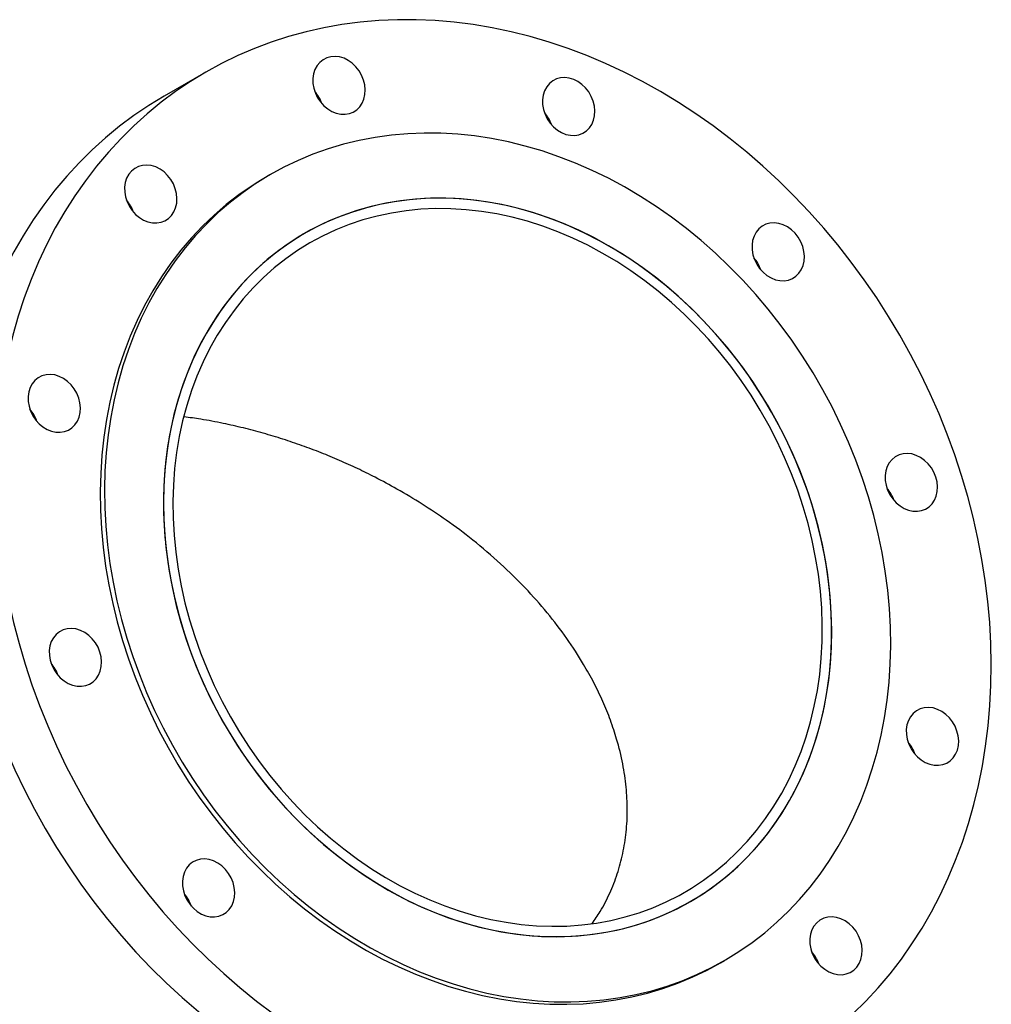
# Model space of a CAD drawing. Units: inches. Extents: x 0.1 to 16.9, y 0.1 to 10.9.
# Drawn here: x 9.2 to 9.7, y 9 to 9.5 of the extents above; entities that cross this region are included whole.
import ezdxf

# ---------------------------------------------------------------- set-up
doc = ezdxf.new("R2010")
doc.units = ezdxf.units.IN
doc.header["$MEASUREMENT"] = 0
doc.linetypes.add('SLD-Solid', pattern=[0])

msp = doc.modelspace()

# ---------------------------------------------------------------- linework, layer by layer
at = {"color": 7, "linetype": 'SLD-Solid', "lineweight": 25}
for p, q in [((9.277972102815333, 9.436239048591544), (9.256487727815331, 9.423832351010569)), ((9.311414681200153, 9.383378620569584), (9.309227181200152, 9.382115393179522)), ((9.543640269086263, 8.97618797758937), (9.545827769086262, 8.977451204979433))]:
    msp.add_line(p, q, dxfattribs=at)
at = {"color": 7, "linetype": 'SLD-Solid', "lineweight": 25, "flags": 128}
for points in [[(9.216511399478449, 9.057966106285766), (9.222351006490994, 9.048207352279771), (9.228490133035837, 9.03864077713962), (9.2349197690982, 9.029280421133546), (9.241630478300522, 9.020140021874761), (9.248612411751655, 9.01123299415963), (9.25585532250146, 9.002572410279587), (9.263348580579628, 8.994170980835754), (9.27108118859662, 8.986041036084387), (9.279041797883858, 8.978194507840515), (9.287218725149454, 8.970642911966356), (9.295599969625068, 8.963397331470212), (9.304173230678666, 8.956468400240611), (9.312925925867415, 8.949866287439624), (9.321845209404142, 8.943600682578206), (9.330917991010303, 8.937680781295507), (9.34013095512777, 8.932115271863006), (9.349470580461245, 8.92691232243327), (9.358923159822636, 8.92207956905206), (9.368474820248231, 8.9176241044514), (9.3781115433592, 8.913552467639988), (9.387819185935486, 8.909870634306317), (9.397583500672942, 8.906584008048526), (9.407390157093209, 8.903697412443865), (9.417224762575664, 8.901215083969443), (9.42707288348059, 8.899140665784603), (9.436920066332517, 8.897477202384094), (9.446751859032698, 8.896227135129841), (9.45655383206956, 8.895392298667925), (9.466311599695992, 8.894973918235975), (9.476010841042424, 8.894972607864968), (9.48563732113467, 8.895388369478058), (9.495176911785718, 8.89622059288774), (9.504615612330793, 8.8974680566914), (9.513939570175268, 8.899128930063883), (9.523135101125241, 8.901200775444485), (9.532188709470999, 8.903680552114404), (9.541087107793814, 8.906564620659417), (9.549817236467074, 8.909848748311232), (9.55836628282308, 8.913528115159638), (9.566721699957405, 8.91759732122641), (9.574871225143205, 8.922050394390507), (9.582802897828465, 8.92688079915299), (9.590505077189754, 8.932081446228763), (9.597966459216739, 8.937644702951083), (9.605176093302386, 8.943562404473546), (9.612123398314479, 8.949825865753125), (9.618798178124885, 8.956425894296672), (9.625190636573794, 8.963352803652167), (9.631291391846924, 8.97059642762492), (9.637091490244625, 8.978146135197866), (9.642582419322675, 8.985990846134053), (9.647756120385463, 8.994119047238405), (9.652605000313233, 9.002518809254939), (9.657121942706038, 9.011177804374578), (9.661300318328038, 9.020083324327926), (9.665133994836816, 9.029222299036396), (9.668617345783439, 9.03858131579435), (9.671745258870043, 9.048146638954101), (9.67451314345284, 9.057904230084876), (9.676916937279518, 9.067839768576128), (9.678953112451156, 9.077938672655032), (9.680618680599906, 9.088186120787224), (9.68191119727483, 9.098567073429468), (9.682828765529472, 9.109066295102243), (9.683370038705885, 9.11966837674992), (9.683534222411042, 9.130357758355668), (9.68332107568272, 9.141118751777936), (9.682730911343128, 9.15193556377495), (9.681764595539823, 9.162792319183486), (9.680423546474497, 9.173673084217851), (9.678709732321582, 9.18456188985492), (9.676625668339682, 9.19544275527087), (9.674174413180078, 9.206299711295248), (9.671359564397738, 9.217116823847935), (9.668185253171416, 9.227878217324593), (9.664656138240568, 9.238568097896321), (9.660777399068015, 9.24917077668926), (9.656554728238365, 9.25967069281019), (9.65199432310336, 9.270052436184283), (9.647102876686406, 9.28030077017151), (9.641887567859644, 9.290400653928518), (9.63635605080796, 9.300337264483135), (9.630516443795415, 9.310096018489128), (9.624377317250572, 9.31966259362928), (9.617947681188209, 9.329022949635355), (9.611236971985887, 9.338163348894138), (9.604255038534754, 9.34707037660927), (9.597012127784948, 9.355730960489312), (9.58951886970678, 9.364132389933145), (9.581786261689789, 9.372262334684512), (9.573825652402551, 9.380108862928385), (9.565648725136953, 9.387660458802543), (9.557267480661341, 9.394906039298688), (9.548694219607743, 9.401834970528288), (9.539941524418994, 9.408437083329275), (9.531022240882267, 9.414702688190694), (9.521949459276106, 9.420622589473393), (9.512736495158638, 9.426188098905893), (9.503396869825162, 9.43139104833563), (9.493944290463773, 9.436223801716839), (9.484392630038176, 9.440679266317499), (9.474755906927209, 9.44475090312891), (9.465048264350923, 9.44843273646258), (9.455283949613465, 9.451719362720373), (9.4454772931932, 9.454605958325033), (9.435642687710743, 9.457088286799456), (9.425794566805818, 9.459162704984294), (9.415947383953892, 9.460826168384804), (9.40611559125371, 9.462076235639056), (9.39631361821685, 9.462911072100974), (9.386555850590417, 9.463329452532923), (9.376856609243985, 9.46333076290393), (9.36723012915174, 9.46291500129084), (9.357690538500691, 9.462082777881157), (9.348251837955615, 9.460835314077498), (9.338927880111141, 9.459174440705015), (9.329732349161167, 9.457102595324413), (9.32067874081541, 9.454622818654494), (9.311780342492595, 9.45173875010948), (9.303050213819335, 9.448454622457668), (9.294501167463329, 9.44477525560926), (9.286145750329004, 9.440706049542488), (9.277996225143204, 9.436252976378391), (9.270064552457944, 9.431422571615908), (9.262362373096655, 9.426221924540133), (9.25490099106967, 9.420658667817815), (9.247691356984022, 9.414740966295351), (9.24074405197193, 9.408477505015771), (9.234069272161523, 9.401877476472224), (9.227676813712614, 9.39495056711673), (9.221576058439485, 9.387706943143977), (9.215775960041784, 9.38015723557103), (9.210285030963734, 9.372312524634845), (9.205111329900946, 9.364184323530491), (9.200262449973177, 9.355784561513957), (9.195745507580371, 9.347125566394316), (9.191567131958372, 9.338220046440968), (9.187733455449594, 9.329081071732501), (9.18425010450297, 9.319722054974548), (9.181122191416366, 9.310156731814795), (9.178354306833569, 9.30039914068402), (9.175950513006892, 9.290463602192768), (9.173914337835253, 9.280364698113866), (9.172248769686503, 9.270117249981672), (9.17095625301158, 9.259736297339428), (9.170038684756939, 9.249237075666652), (9.169497411580526, 9.238634994018977), (9.169333227875368, 9.227945612413228), (9.169546374603692, 9.217184618990961), (9.17013653894328, 9.206367806993946), (9.171102854746588, 9.19551105158541), (9.172443903811914, 9.184630286551045), (9.174157717964828, 9.173741480913977), (9.176241781946729, 9.162860615498028), (9.178693037106335, 9.152003659473648), (9.181507885888674, 9.141186546920963), (9.184682197114997, 9.130425153444303), (9.188211312045842, 9.119735272872575), (9.192090051218395, 9.109132594079636), (9.196312722048045, 9.098632677958706), (9.200873127183053, 9.088250934584615), (9.205764573600005, 9.078002600597387), (9.210979882426766, 9.06790271684038), (9.216511399478449, 9.057966106285766)], [(9.335710906823246, 9.423036682152867), (9.337190148971612, 9.42084156716079), (9.338944682495812, 9.418893090497171), (9.340924032660833, 9.417247306288036), (9.34307125716622, 9.415951560748615), (9.345324584272392, 9.415043130118915), (9.34761918986113, 9.41454814829418), (9.349889062307419, 9.414480855000296), (9.352068901513732, 9.414843186142805), (9.354095997474921, 9.415624718114435), (9.355912034330911, 9.41680296766329), (9.357464768007803, 9.418344038695087), (9.35870952918477, 9.420203597402061), (9.35961050834908, 9.422328147665901), (9.360141785970583, 9.424656570043677), (9.360288078159407, 9.427121880062925), (9.360045176355628, 9.429653155242976), (9.359420068401896, 9.432177575405575), (9.358430737515903, 9.434622517578847), (9.357105644945973, 9.436917645227961), (9.355482911192752, 9.43899693170918), (9.353609219351815, 9.440800559736191), (9.351538472126007, 9.442276642214509), (9.349330241142809, 9.44338271493873), (9.347048053187097, 9.444086958210402), (9.344757562651184, 9.444369112232812), (9.342524662777503, 9.444221059948449), (9.340413590029993, 9.443647060551976), (9.338485076127974, 9.442663626960954), (9.336794600905174, 9.441299050769262), (9.335390796255911, 9.43959258834946), (9.334314047084046, 9.437593331518412), (9.333595329502817, 9.435358795255112), (9.333255319708474, 9.432953263099447), (9.333303799163746, 9.430445937831795), (9.333739373202969, 9.427908950635027), (9.334549511154082, 9.425415286011715), (9.335710906823246, 9.423036682152867)], [(9.454285062310806, 9.412105949026486), (9.455764304459167, 9.40991083403441), (9.45751883798337, 9.407962357370788), (9.459498188148391, 9.406316573161655), (9.461645412653777, 9.405020827622234), (9.463898739759948, 9.404112396992534), (9.466193345348685, 9.4036174151678), (9.468463217794977, 9.403550121873915), (9.470643057001288, 9.403912453016424), (9.472670152962479, 9.404693984988054), (9.47448618981847, 9.40587223453691), (9.476038923495363, 9.407413305568706), (9.477283684672328, 9.40927286427568), (9.478184663836636, 9.41139741453952), (9.478715941458141, 9.413725836917296), (9.478862233646963, 9.416191146936544), (9.478619331843186, 9.418722422116595), (9.477994223889452, 9.421246842279194), (9.47700489300346, 9.423691784452465), (9.47567980043353, 9.42598691210158), (9.47405706668031, 9.4280661985828), (9.472183374839373, 9.42986982660981), (9.470112627613563, 9.431345909088128), (9.467904396630367, 9.43245198181235), (9.465622208674652, 9.433156225084021), (9.46333171813874, 9.43343837910643), (9.46109881826506, 9.433290326822068), (9.458987745517549, 9.432716327425597), (9.457059231615531, 9.431732893834573), (9.45536875639273, 9.430368317642882), (9.453964951743469, 9.428661855223078), (9.452888202571604, 9.42666259839203), (9.452169484990375, 9.424428062128731), (9.451829475196032, 9.422022529973068), (9.451877954651303, 9.419515204705414), (9.452313528690526, 9.416978217508646), (9.45312366664164, 9.414484552885334), (9.454285062310806, 9.412105949026486)], [(9.256487727815331, 9.423832351010569), (9.248580177457944, 9.419015874034933), (9.240877998096655, 9.41381522695916), (9.23341661606967, 9.40825197023684), (9.226206981984022, 9.402334268714378), (9.219259676971932, 9.396070807434798), (9.212584897161523, 9.389470778891251), (9.206192438712614, 9.382543869535755), (9.200091683439485, 9.375300245563004), (9.194291585041784, 9.367750537990055), (9.188800655963734, 9.35990582705387), (9.183626954900946, 9.351777625949518), (9.178778074973177, 9.343377863932984), (9.174261132580373, 9.334718868813344), (9.17008275695837, 9.325813348859995), (9.166249080449592, 9.316674374151527), (9.16276572950297, 9.307315357393573), (9.159637816416366, 9.29775003423382), (9.156869931833569, 9.287992443103047), (9.15446613800689, 9.278056904611793), (9.152429962835253, 9.267958000532891), (9.150764394686503, 9.257710552400697), (9.14947187801158, 9.247329599758453), (9.148554309756939, 9.23683037808568), (9.148013036580526, 9.226228296438004), (9.147848852875367, 9.215538914832253), (9.14806199960369, 9.204777921409987), (9.148652163943282, 9.193961109412973), (9.149618479746588, 9.183104354004437), (9.150959528811912, 9.17222358897007), (9.152673342964826, 9.161334783333002), (9.154757406946729, 9.150453917917053), (9.157208662106335, 9.139596961892675), (9.160023510888674, 9.128779849339988), (9.163197822114995, 9.11801845586333), (9.166726937045844, 9.107328575291602), (9.170605676218395, 9.096725896498661), (9.174828347048047, 9.086225980377732), (9.179388752183053, 9.07584423700364), (9.184280198600005, 9.065595903016412), (9.189495507426766, 9.055496019259405), (9.195027024478449, 9.045559408704792)], [(9.276768273982073, 9.063025452269892), (9.282703219964503, 9.054906682407566), (9.288908372501547, 9.047020324895328), (9.295372241079162, 9.039380983451812), (9.302082856100753, 9.03200280437876), (9.309027791052115, 9.02489945036533), (9.31619418551247, 9.018084075187927), (9.323568768969016, 9.011569299352452), (9.331137885390852, 9.005367186724023), (9.338887518516811, 8.999489222187469), (9.346803317810343, 8.993946290379984), (9.354870625033406, 8.988748655535266), (9.363074501390157, 8.983905942476525), (9.37139975519015, 8.979427118793536), (9.37983096997986, 8.975320478236712), (9.388352533090396, 8.971593625359), (9.396948664548582, 8.96825346143399), (9.405603446297825, 8.96530617167635), (9.414300851674692, 8.962757213788231), (9.423024775086612, 8.960611307852862), (9.431759061835708, 8.958872427594038), (9.440487538033592, 8.957543793017702), (9.449194040551683, 8.956627864449228), (9.45786244695159, 8.956126337977475), (9.466476705340169, 8.956040142314016), (9.475020864093924, 8.956369437073379), (9.483479101397744, 8.95711361247747), (9.491835754543269, 8.958271290484758), (9.500075348932613, 8.959840327342073), (9.508182626733756, 8.961817817554357), (9.516142575134543, 8.96420009926496), (9.52394045414295, 8.96698276103657), (9.531561823882162, 8.970160650020166), (9.538992571329896, 8.973727881496911), (9.546218936452465, 8.977677849775308), (9.55322753768521, 8.982003240423404), (9.560005396712054, 8.986696043813442), (9.566539962498377, 8.991747569953848), (9.572819134532626, 8.997148464581093), (9.578831285233687, 9.00288872648164), (9.584565281482485, 9.00895772601188), (9.590010505237961, 9.015344224781796), (9.595156873199233, 9.022036396465866), (9.599994855477556, 9.0290218487027), (9.604515493243472, 9.036287646042835), (9.608710415316512, 9.043820333902218), (9.612571853666687, 9.051605963476991), (9.61609265779909, 9.05963011757347), (9.619266307994973, 9.06787793730546), (9.622086927384766, 9.076334149609506), (9.624549292830674, 9.084983095527077), (9.626648844598739, 9.093808759201362), (9.628381694802414, 9.10279479753494), (9.62974463460203, 9.111924570453446), (9.630735140146836, 9.121181171719149), (9.63135137724858, 9.130547460237414), (9.63159220477801, 9.140006091798067), (9.63145717677798, 9.14953955119288), (9.630946543289262, 9.159130184649694), (9.63006124988753, 9.168760232523157), (9.628802935932363, 9.178411862181486), (9.627173931531539, 9.188067201028401), (9.6251772532262, 9.197708369599063), (9.622816598404926, 9.207317514668715), (9.620096338457012, 9.216876842312757), (9.617021510677667, 9.226368650856994), (9.613597808940098, 9.235775363657059), (9.609831573151771, 9.245079561646312), (9.605729777514362, 9.254264015591943), (9.601300017609141, 9.26331171799955), (9.596550496331703, 9.272205914607095), (9.59149000870209, 9.280930135409944), (9.586127925578445, 9.289468225159524), (9.580474176304339, 9.297804373279126), (9.57453923032191, 9.305923143141452), (9.568334077784865, 9.31380950065369), (9.56187020920725, 9.321448842097208), (9.555159594185659, 9.328827021170257), (9.548214659234299, 9.335930375183688), (9.541048264773941, 9.342745750361091), (9.533673681317396, 9.349260526196565), (9.52610456489556, 9.355462638824996), (9.5183549317696, 9.361340603361548), (9.51043913247607, 9.366883535169032), (9.502371825253007, 9.372081170013752), (9.494167948896255, 9.376923883072491), (9.485842695096263, 9.38140270675548), (9.477411480306554, 9.385509347312304), (9.468889917196018, 9.389236200190016), (9.460293785737832, 9.392576364115028), (9.45163900398859, 9.395523653872667), (9.44294159861172, 9.398072611760785), (9.4342176751998, 9.400218517696155), (9.425483388450706, 9.401957397954979), (9.41675491225282, 9.403286032531316), (9.40804840973473, 9.40420196109979), (9.399380003334821, 9.404703487571542), (9.390765744946243, 9.404789683235), (9.38222158619249, 9.404460388475638), (9.37376334888867, 9.403716213071545), (9.365406695743143, 9.40255853506426), (9.3571671013538, 9.400989498206943), (9.349059823552658, 9.399012007994662), (9.34109987515187, 9.396629726284056), (9.333301996143462, 9.393847064512446), (9.32568062640425, 9.390669175528851), (9.318249878956518, 9.387101944052104), (9.311023513833947, 9.383151975773707), (9.304014912601204, 9.378826585125612), (9.297237053574358, 9.374133781735575), (9.290702487788037, 9.369082255595169), (9.284423315753788, 9.363681360967924), (9.278411165052727, 9.357941099067377), (9.272677168803929, 9.351872099537136), (9.267231945048453, 9.34548560076722), (9.262085577087179, 9.33879342908315), (9.257247594808858, 9.331807976846315), (9.252726957042942, 9.324542179506182), (9.248532034969902, 9.317009491646798), (9.244670596619727, 9.309223862072026), (9.241149792487324, 9.301199707975547), (9.23797614229144, 9.292951888243556), (9.235155522901648, 9.28449567593951), (9.23269315745574, 9.275846730021938), (9.230593605687675, 9.267021066347652), (9.228860755484002, 9.258035028014074), (9.227497815684384, 9.248905255095568), (9.226507310139578, 9.239648653829866), (9.225891073037834, 9.2302823653116), (9.225650245508406, 9.220823733750947), (9.225785273508436, 9.211290274356134), (9.226295906997152, 9.20169964089932), (9.227181200398885, 9.192069593025858), (9.22843951435405, 9.182417963367529), (9.230068518754877, 9.172762624520614), (9.232065197060216, 9.163121455949952), (9.23442585188149, 9.1535123108803), (9.237146111829402, 9.143952983236257), (9.240220939608749, 9.13446117469202), (9.243644641346316, 9.125054461891956), (9.247410877134644, 9.115750263902704), (9.251512672772053, 9.106565809957072), (9.255942432677273, 9.097518107549465), (9.260691953954714, 9.088623910941921), (9.265752441584326, 9.079899690139072), (9.27111452470797, 9.07136160038949), (9.276768273982073, 9.063025452269892)], [(9.238485408943012, 9.366909596925193), (9.239964651091375, 9.364714481933117), (9.241719184615578, 9.362766005269497), (9.243698534780599, 9.361120221060364), (9.245845759285984, 9.359824475520941), (9.248099086392155, 9.358916044891242), (9.250393691980893, 9.358421063066507), (9.252663564427184, 9.358353769772622), (9.254843403633496, 9.358716100915132), (9.256870499594687, 9.359497632886761), (9.258686536450677, 9.360675882435618), (9.260239270127569, 9.362216953467414), (9.261484031304535, 9.364076512174389), (9.262385010468844, 9.366201062438229), (9.262916288090347, 9.368529484816003), (9.26306258027917, 9.370994794835253), (9.262819678475394, 9.3735260700153), (9.26219457052166, 9.376050490177901), (9.261205239635668, 9.378495432351173), (9.259880147065738, 9.380790560000287), (9.258257413312517, 9.382869846481508), (9.25638372147158, 9.384673474508517), (9.25431297424577, 9.386149556986835), (9.252104743262574, 9.387255629711058), (9.24982255530686, 9.38795987298273), (9.247532064770947, 9.388242027005138), (9.245299164897268, 9.388093974720775), (9.243188092149756, 9.387519975324302), (9.241259578247739, 9.386536541733282), (9.239569103024937, 9.385171965541588), (9.238165298375677, 9.383465503121785), (9.23708854920381, 9.381466246290737), (9.236369831622582, 9.37923171002744), (9.23602982182824, 9.376826177871775), (9.23607830128351, 9.374318852604121), (9.236513875322734, 9.371781865407353), (9.237324013273847, 9.369288200784041), (9.238485408943012, 9.366909596925193)], [(9.309227181200152, 9.382115393179522), (9.308836013833947, 9.381888748383645), (9.301827412601204, 9.37756335773555), (9.295049553574358, 9.372870554345512), (9.288514987788037, 9.367819028205107), (9.282235815753788, 9.36241813357786), (9.276223665052727, 9.356677871677315), (9.270489668803927, 9.350608872147072), (9.265044445048453, 9.344222373377157), (9.259898077087179, 9.337530201693086), (9.255060094808858, 9.330544749456253), (9.250539457042942, 9.323278952116118), (9.246344534969902, 9.315746264256735), (9.242483096619727, 9.307960634681962), (9.238962292487324, 9.299936480585485), (9.23578864229144, 9.291688660853492), (9.232968022901648, 9.283232448549446), (9.23050565745574, 9.274583502631874), (9.228406105687675, 9.26575783895759), (9.226673255484, 9.256771800624012), (9.225310315684384, 9.247642027705506), (9.224319810139578, 9.238385426439804), (9.223703573037835, 9.229019137921538), (9.223462745508407, 9.219560506360885), (9.223597773508436, 9.210027046966072), (9.224108406997152, 9.200436413509259), (9.224993700398883, 9.190806365635796), (9.226252014354051, 9.181154735977467), (9.227881018754877, 9.171499397130551), (9.229877697060216, 9.16185822855989), (9.232238351881488, 9.152249083490238), (9.234958611829402, 9.142689755846195), (9.23803343960875, 9.133197947301957), (9.241457141346316, 9.123791234501892), (9.245223377134645, 9.11448703651264), (9.249325172772053, 9.105302582567008), (9.253754932677273, 9.096254880159401), (9.258504453954714, 9.087360683551859), (9.263564941584326, 9.078636462749008), (9.26892702470797, 9.070098372999428), (9.274580773982073, 9.061762224879828)], [(9.572840616094512, 9.255740245075351), (9.5682788000883, 9.263811290083249), (9.563414516873294, 9.271701717108352), (9.558258301403775, 9.279394437242747), (9.552821320894276, 9.28687278976761), (9.54711535063389, 9.294120578236633), (9.541152748483615, 9.301122105553908), (9.534946428111972, 9.307862207970343), (9.52850983102688, 9.314326287924972), (9.521856897464344, 9.320500345660014), (9.515002036197005, 9.326371009541239), (9.507960093327949, 9.331925565017938), (9.500746320137349, 9.337151982159824), (9.493376340051594, 9.342038941711168), (9.485866114806427, 9.3465758596058), (9.47823190987737, 9.350752909889822), (9.470490259252344, 9.354561046002454), (9.462657929622708, 9.357992020368863), (9.454751884070362, 9.361038402262569), (9.446789245329477, 9.36369359389875), (9.43878725870247, 9.36595184472357), (9.430763254710518, 9.367808263868607), (9.422734611559504, 9.369258830743371), (9.414718717502696, 9.370300403743022), (9.406732933181669, 9.370930727052375), (9.398794554027011, 9.371148435531502), (9.390920772800275, 9.370953057672315), (9.383128642358288, 9.370345016619751), (9.375435038720461, 9.369325629255334), (9.367856624519082, 9.3678971033451), (9.36040981291177, 9.366062532758072), (9.353110732034239, 9.363825890765622), (9.345975190070327, 9.36119202143626), (9.339018641015008, 9.35816662914445), (9.33225615120447, 9.354756266216208), (9.325702366685794, 9.350968318738232), (9.31937148149687, 9.346810990561266), (9.313277206925271, 9.342293285532403), (9.307432741812669, 9.337424987994744), (9.301850743969066, 9.332216641596698), (9.29654330275881, 9.326679526456784), (9.291521912917714, 9.320825634733406), (9.286797449658032, 9.314667644652513), (9.28238014511515, 9.308218893049371), (9.278279566187074, 9.30149334648397), (9.274504593814664, 9.294505570992541), (9.27106340374747, 9.287270700540782), (9.267963448836914, 9.279804404247056), (9.265211442895035, 9.272122852446557), (9.262813346153898, 9.26424268166998), (9.260774352357043, 9.256180958612498), (9.259098877510995, 9.24795514317109), (9.257790550321184, 9.239583050630301), (9.256852204332965, 9.231082813078304), (9.256285871794804, 9.222472840136827), (9.256092779256866, 9.21377177909002), (9.256273344914595, 9.204998474498579), (9.25682717770298, 9.196171927386642), (9.25775307814353, 9.187311254089778), (9.259049040942067, 9.178435644853284), (9.260712259331749, 9.169564322270368), (9.262739131151905, 9.160716499650308), (9.26512526664951, 9.15191133940669), (9.267865497986419, 9.143167911555894), (9.270953890431736, 9.134505152415688), (9.27438375521514, 9.125941823593367), (9.278147664013266, 9.117496471352306), (9.28223746503779, 9.109187386444873), (9.286644300690398, 9.101032564498734), (9.29135862674637, 9.093049667042335), (9.296370233025236, 9.085255983253955), (9.301668265503771, 9.077668392517207), (9.307241249823376, 9.070303327864044), (9.313077116140986, 9.063176740384476), (9.319163225269676, 9.056304064680052), (9.325486396052305, 9.049700185435967), (9.332032933908987, 9.043379405184124), (9.338788660496487, 9.037355413327061), (9.345738944415361, 9.031641256489733), (9.35286873289831, 9.02624931026344), (9.360162584411121, 9.021191252403044), (9.367604702095589, 9.016478037535558), (9.375178967981997, 9.01211987343486), (9.382868977897054, 9.00812619891393), (9.39065807699167, 9.004505663382478), (9.398529395811662, 9.001266108114258), (9.406465886833224, 8.998414549264604), (9.414450361384082, 8.995957162675008), (9.422465526870315, 8.993899270497622), (9.430494024228274, 8.992245329668654), (9.438518465520445, 8.990998922255644), (9.446521471593847, 8.990162747699507), (9.45448570971941, 8.989738616968129), (9.46239393113081, 8.989727448634234), (9.470229008381446, 8.990129266885946), (9.477973972438686, 8.990943201474405), (9.485612049435009, 8.99216748959854), (9.493126696996464, 8.993799479722892), (9.500501640069773, 8.99583563732026), (9.507720906170471, 8.998271552526695), (9.514768859975746, 9.00110194969228), (9.521630237187075, 9.00432069880702), (9.528290177589291, 9.007920828777072), (9.534734257234495, 9.01189454252259), (9.540948519681127, 9.016233233864455), (9.546919506220501, 9.020927506163348), (9.552634285025372, 9.025967192670775), (9.5580804791574, 9.031341378547985), (9.56324629337284, 9.037038424505074), (9.568120539668406, 9.0430459920091), (9.572692661512008, 9.049351070006601), (9.576952756705836, 9.055940003102625), (9.580891598832327, 9.062798521135294), (9.584500657236525, 9.069911770081783), (9.587772115501581, 9.07726434422883), (9.590698888377371, 9.084840319538083), (9.593274637125573, 9.092623288134018), (9.595493783247955, 9.100596393839743), (9.597351520568173, 9.10874236868373), (9.598843825640863, 9.117043570298387), (9.599967466465543, 9.125482020129503), (9.600720009486393, 9.134039442373794), (9.601099824862805, 9.142697303560219), (9.60110608999925, 9.151436852689358), (9.600738791326838, 9.16023916184389), (9.599998724332705, 9.169085167182264), (9.59888749183716, 9.177955710226714), (9.59740750052235, 9.186831579356276), (9.595561955719896, 9.195693551414866), (9.593354854468883, 9.204522433344364), (9.590790976859148, 9.213299103752497), (9.58787587567868, 9.22200455432553), (9.584615864387507, 9.230619930996019), (9.581018003444155, 9.239126574776547), (9.57709008501427, 9.247506062170917), (9.572840616094512, 9.255740245075351)], [(9.299546216656244, 9.080633871345585), (9.305012219344059, 9.073179151236879), (9.310745931613546, 9.065956679908721), (9.316734935520696, 9.05898209962573), (9.322966260216658, 9.052270515775717), (9.329426410039718, 9.045836464154789), (9.336101393743881, 9.03969387948604), (9.342976754800812, 9.033856065240046), (9.350037602709449, 9.028335664822523), (9.357268645245506, 9.023144634191505), (9.364654221581041, 9.018294215963417), (9.372178336202307, 9.013794915064063), (9.379824693552482, 9.0096564759773), (9.387576733324217, 9.005887861640653), (9.395417666325566, 9.002497234033596), (9.403330510841641, 8.999491936500506), (9.411298129413234, 8.996878477846634), (9.41930326595272, 8.994662518241462), (9.42732858311692, 8.992848856960054), (9.435356699855905, 8.991441421988885), (9.443370229056498, 8.990443261518697), (9.45135181519888, 8.989856537342803), (9.45928417194478, 8.989682520175117), (9.467150119575846, 8.989921586898076), (9.474932622201068, 8.990573219746391), (9.482614824652751, 8.991636007428417), (9.49018008899103, 8.993107648182692), (9.497612030537962, 8.994984954763044), (9.504894553363076, 8.997263861341455), (9.512011885143588, 8.999939432313733), (9.518948611323722, 9.003005872988942), (9.525689708499227, 9.006456542139405), (9.532220576954705, 9.010283966384126), (9.538527072283358, 9.014479856374473), (9.544595536020617, 9.019035124747054), (9.55041282522533, 9.023939905804927), (9.55596634094446, 9.029183576884503), (9.5612440554996, 9.034754781361867), (9.566234538536246, 9.040641453248707), (9.570926981779413, 9.046830843324535), (9.575311222441929, 9.053309546748686), (9.579377765234794, 9.060063532092203), (9.58311780293184, 9.067078171726784), (9.58652323544424, 9.074338273504987), (9.589586687363479, 9.081828113663013), (9.592301523934864, 9.089531470874896), (9.594661865426913, 9.09743166138428), (9.596662599865546, 9.105511575137706), (9.598299394105489, 9.1137537128412), (9.599568703214894, 9.122140223859834), (9.600467778152874, 9.130652944878218), (9.60099467172332, 9.139273439238217), (9.601148242792084, 9.147983036868634), (9.600928158758427, 9.15676287472043), (9.600334896275358, 9.165593937619883), (9.59936974021731, 9.174457099451232), (9.59803478089739, 9.183333164579569), (9.596332909540214, 9.192202909424326), (9.59426781202018, 9.201047124093254), (9.591843960878661, 9.209846653986787), (9.589066605637496, 9.218582441282626), (9.585941761429686, 9.22723556621075), (9.582476195971951, 9.235787288029416), (9.578677414907373, 9.244219085613437), (9.574553645549836, 9.252512697566814), (9.570113819065497, 9.260650161772853), (9.565367551129876, 9.26861385429611), (9.560325121102437, 9.27638652755191), (9.554997449763786, 9.283951347660778), (9.54939607566369, 9.291291930906871), (9.543533130131154, 9.298392379221458), (9.537421311000658, 9.305237314614594), (9.531073855111478, 9.311811912480426), (9.524504509639634, 9.318101933703995), (9.517727502324579, 9.324093755499968), (9.510757510655072, 9.329774400916579), (9.503609630081012, 9.335131566940804), (9.496299341320054, 9.340153651143954), (9.488842476829818, 9.344829776809943), (9.48125518651832, 9.349149816491853), (9.47355390276686, 9.353104413945697), (9.465755304841142, 9.356685004393997), (9.457876282767707, 9.35988383307515), (9.449933900753885, 9.362693972038544), (9.441945360230537, 9.365109335148933), (9.433927962597568, 9.367124691267668), (9.42589907175296, 9.368735675582169), (9.417876076486435, 9.369938799059142), (9.409876352819202, 9.37073145600104), (9.401917226371372, 9.371111929689437), (9.394015934838512, 9.371079396103047), (9.386189590658649, 9.370633925702368), (9.378455143950527, 9.369776483277098), (9.370829345803436, 9.368508925856595), (9.363328711998069, 9.366833998687977), (9.35596948723703, 9.36475532929052), (9.348767609962419, 9.362277419599272), (9.341738677836725, 9.359405636214845), (9.334897913961747, 9.356146198780575), (9.328260133908756, 9.352506166512137), (9.321839713631269, 9.348493422908879), (9.315650558329924, 9.344116658679896), (9.309706072336922, 9.339385352921902), (9.304019130085223, 9.334309752589618), (9.298602048225394, 9.328900850303144), (9.293466558950481, 9.323170360540391), (9.288623784586699, 9.317130694266142), (9.284084213504947, 9.310794932052648), (9.279857677405328, 9.304176795750035), (9.27595333002388, 9.297290618767827), (9.272379627307625, 9.290151315031975), (9.269144309100865, 9.282774346684613), (9.266254382382401, 9.275175690596498), (9.263716106089989, 9.267371803764672), (9.26153497756486, 9.259379587670262), (9.259715720645715, 9.251216351673651), (9.258262275437932, 9.242899775526238), (9.257177789780181, 9.234447871080054), (9.25646461242691, 9.225878943278074), (9.256124287961455, 9.217211550509823), (9.256157553450826, 9.208464464418004), (9.256564336849381, 9.199656629243316), (9.257343757154862, 9.190807120795444), (9.258494126316444, 9.181935105139107), (9.260012952890683, 9.173059797084619), (9.26189694743743, 9.1642004185729), (9.264142029644017, 9.155376157045026), (9.266743337162314, 9.146606123886505), (9.269695236139487, 9.137909313036277), (9.272991333419672, 9.129304559850057), (9.276624490390123, 9.12081050030717), (9.280586838441868, 9.112445530649154), (9.284869796011346, 9.104227767537598), (9.289464087166179, 9.096175008817497), (9.294359761694771, 9.088304694971075), (9.299546216656244, 9.080633871345585)], [(9.568768539173533, 9.253613412163327), (9.564266597471363, 9.261573213618348), (9.559461977903094, 9.26935191916944), (9.554365401453694, 9.276932171482862), (9.548988240578101, 9.284297056051654), (9.543342493824822, 9.291430138938505), (9.53744075906248, 9.298315503446297), (9.53129620536904, 9.304937785634475), (9.524922543646456, 9.31128220860202), (9.518333996026277, 9.317334615460469), (9.511545264134515, 9.323081500923497), (9.50457149628657, 9.328510041442472), (9.497428253685415, 9.333608123820811), (9.490131475698464, 9.338364372243264), (9.482697444290611, 9.342768173659795), (9.475142747692804, 9.346809701467462), (9.467484243387212, 9.350479937437392), (9.459739020491588, 9.35377069183799), (9.451924361626775, 9.35667462170943), (9.444057704352408, 9.359185247248668), (9.43615660225691, 9.36129696626841), (9.428238685788566, 9.363005066697795), (9.420321622915104, 9.364305737096856), (9.412423079699549, 9.365196075161345), (9.404560680880321, 9.365674094198893), (9.396751970543566, 9.365738727562116), (9.38901437297543, 9.365389831028704), (9.381365153781664, 9.36462818312325), (9.373821381361306, 9.363455483380054), (9.366399888820418, 9.361874348550794), (9.359117236410828, 9.359888306765535), (9.351989674577748, 9.357501789660086), (9.345033107698665, 9.354720122487295), (9.338263058594462, 9.351549512234318), (9.331694633891937, 9.347997033772408), (9.325342490315002, 9.344070614070118), (9.319220801979814, 9.33977901450512), (9.313343228766767, 9.33513181131416), (9.307722885839963, 9.330139374224718), (9.302372314382156, 9.324812843316097), (9.297303453610464, 9.319164104161551), (9.292527614135308, 9.313205761306918), (9.28805545272202, 9.306951110144954), (9.28389694851143, 9.300414107248116), (9.280061380752503, 9.293609339225982), (9.276557308096702, 9.286551990176832), (9.273392549500295, 9.279257807805974), (9.270574166777205, 9.271743068286472), (9.268108448841337, 9.26402453994063), (9.266000897673559, 9.256119445823307), (9.264256216044627, 9.24804542529055), (9.262878297021466, 9.239820494639297), (9.261870215280211, 9.231463006905962), (9.261234220245417, 9.222991610913652), (9.260971731070686, 9.214425209659332), (9.261083333472014, 9.205782918133858), (9.2615687784208, 9.19708402066896), (9.262426982699546, 9.188347927906346), (9.263656031318927, 9.179594133484983), (9.265253181790886, 9.170842170543159), (9.2672148702482, 9.162111568132413), (9.269536719396854, 9.15342180764059), (9.272213548283503, 9.144792279321242), (9.2752393838562, 9.13624223902639), (9.278607474292608, 9.127790765239196), (9.282310304065964, 9.119456716502393), (9.286339610715158, 9.111258689337522), (9.290686403281498, 9.103214976748802), (9.295340982371078, 9.09534352740429), (9.3002929617979, 9.087661905585396), (9.305531291759527, 9.080187251994083), (9.311044283493507, 9.072936245505277), (9.316819635359575, 9.06592506594976), (9.322844460289426, 9.059169358010653), (9.329105314542796, 9.052684196314004), (9.335588227705708, 9.046484051791406), (9.34227873386393, 9.040582759389684), (9.34916190388208, 9.034993487199731), (9.356222378716375, 9.029728707073332), (9.363444403686648, 9.024800166793598), (9.370811863631218, 9.020218863861068), (9.3783083188661, 9.015995020953977), (9.385917041868382, 9.012138063117467), (9.39362105460186, 9.008656596732633), (9.401403166401682, 9.005558390312313), (9.409246012333439, 9.002850357166498), (9.417132091941125, 9.00053853997604), (9.425043808297499, 8.998628097309064), (9.432963507269704, 8.997123292110189), (9.440873516912559, 8.996027482188222), (9.448756186901546, 8.995343112723589), (9.456593927917622, 8.99507171081217), (9.464369250895844, 8.995213882057753), (9.472064806050316, 8.995769309220695), (9.479663421588352, 8.996736752925813), (9.487148142027456, 8.998114054427909), (9.49450226602963, 8.999898140428773), (9.501709383668596, 9.00208502993492), (9.508753413046751, 9.004669843140737), (9.515618636180179, 9.007646812317244), (9.52228973407161, 9.011009294682141), (9.528751820893094, 9.01474978722247), (9.534990477202113, 9.01885994343675), (9.540991782116983, 9.023330591959304), (9.546742344379789, 9.028151757025153), (9.552229332237525, 9.03331268072985), (9.55744050207474, 9.03880184703457), (9.562364225733843, 9.044607007462897), (9.566989516462062, 9.050715208431967), (9.571306053427188, 9.057112820156972), (9.575304204747384, 9.063785567064537), (9.578975048983692, 9.07071855964712), (9.582310395047232, 9.07789632768731), (9.585302800476741, 9.085302854777934), (9.587945588045608, 9.092921614060938), (9.590232860661377, 9.100735605105246), (9.592159514524464, 9.108727391841395), (9.593721250516738, 9.116879141468205), (9.594914583794525, 9.125172664244733), (9.595736851564657, 9.133589454078713), (9.59618621902622, 9.142110729820867), (9.596261683464691, 9.150717477173), (9.5959630764894, 9.159390491116337), (9.59529106440927, 9.168110418765421), (9.594247146746026, 9.176857802551977), (9.592833652888169, 9.185613123642351), (9.591053736893203, 9.194356845491662), (9.588911370449702, 9.203069457437465), (9.586411334014917, 9.211731518235679), (9.583559206147704, 9.220323699441604), (9.580361351060581, 9.228826828539226), (9.576824904418682, 9.237221931722614), (9.5729577574173, 9.245490276233888), (9.568768539173533, 9.253613412163327)], [(9.562436026199588, 9.337046278659944), (9.563915268347952, 9.334851163667869), (9.565669801872154, 9.332902687004248), (9.567649152037175, 9.331256902795113), (9.56979637654256, 9.329961157255692), (9.572049703648734, 9.329052726625994), (9.574344309237471, 9.328557744801257), (9.57661418168376, 9.328490451507372), (9.578794020890072, 9.328852782649882), (9.580821116851263, 9.329634314621511), (9.582637153707253, 9.330812564170369), (9.584189887384145, 9.332353635202166), (9.585434648561112, 9.33421319390914), (9.586335627725422, 9.33633774417298), (9.586866905346925, 9.338666166550754), (9.587013197535748, 9.341131476570004), (9.58677029573197, 9.343662751750053), (9.586145187778238, 9.346187171912652), (9.585155856892245, 9.348632114085923), (9.583830764322315, 9.350927241735038), (9.582208030569094, 9.353006528216259), (9.580334338728157, 9.354810156243268), (9.578263591502347, 9.356286238721585), (9.57605536051915, 9.357392311445809), (9.573773172563438, 9.35809655471748), (9.571482682027526, 9.35837870873989), (9.569249782153845, 9.358230656455525), (9.567138709406334, 9.357656657059055), (9.565210195504315, 9.356673223468032), (9.563519720281516, 9.35530864727634), (9.562115915632253, 9.353602184856536), (9.561039166460386, 9.351602928025489), (9.560320448879159, 9.34936839176219), (9.559980439084816, 9.346962859606526), (9.560028918540088, 9.344455534338874), (9.56046449257931, 9.341918547142104), (9.561274630530423, 9.339424882518792), (9.562436026199588, 9.337046278659944)], [(9.18866006231082, 9.258763900503736), (9.190139304459183, 9.256568785511657), (9.191893837983386, 9.254620308848038), (9.193873188148407, 9.252974524638905), (9.196020412653791, 9.251678779099484), (9.198273739759964, 9.250770348469784), (9.200568345348701, 9.250275366645049), (9.202838217794993, 9.250208073351162), (9.205018057001304, 9.250570404493674), (9.207045152962495, 9.251351936465301), (9.208861189818485, 9.252530186014159), (9.210413923495377, 9.254071257045956), (9.211658684672344, 9.255930815752928), (9.212559663836652, 9.25805536601677), (9.213090941458155, 9.260383788394545), (9.213237233646979, 9.262849098413794), (9.212994331843202, 9.265380373593842), (9.212369223889466, 9.267904793756442), (9.211379893003476, 9.270349735929713), (9.210054800433547, 9.272644863578828), (9.208432066680325, 9.274724150060049), (9.206558374839389, 9.27652777808706), (9.204487627613577, 9.278003860565377), (9.202279396630383, 9.279109933289599), (9.199997208674668, 9.27981417656127), (9.197706718138756, 9.280096330583678), (9.195473818265077, 9.279948278299315), (9.193362745517565, 9.279374278902845), (9.191434231615546, 9.278390845311822), (9.189743756392746, 9.27702626912013), (9.188339951743483, 9.275319806700326), (9.187263202571618, 9.273320549869279), (9.18654448499039, 9.27108601360598), (9.186204475196048, 9.268680481450316), (9.186252954651318, 9.266173156182662), (9.18668852869054, 9.263636168985895), (9.187498666641654, 9.261142504362581), (9.18866006231082, 9.258763900503736)], [(9.631184835054954, 9.217969849112105), (9.632664077203318, 9.215774734120028), (9.63441861072752, 9.213826257456407), (9.636397960892541, 9.212180473247274), (9.638545185397927, 9.210884727707853), (9.640798512504098, 9.209976297078153), (9.643093118092835, 9.209481315253418), (9.645362990539127, 9.209414021959534), (9.647542829745438, 9.209776353102043), (9.64956992570663, 9.210557885073673), (9.65138596256262, 9.21173613462253), (9.652938696239511, 9.213277205654325), (9.654183457416478, 9.215136764361299), (9.655084436580786, 9.217261314625139), (9.655615714202291, 9.219589737002915), (9.655762006391113, 9.222055047022163), (9.655519104587336, 9.224586322202214), (9.654893996633602, 9.227110742364813), (9.65390466574761, 9.229555684538084), (9.65257957317768, 9.231850812187199), (9.65095683942446, 9.233930098668418), (9.649083147583523, 9.235733726695429), (9.647012400357713, 9.237209809173747), (9.644804169374517, 9.23831588189797), (9.642521981418803, 9.23902012516964), (9.640231490882892, 9.23930227919205), (9.637998591009211, 9.239154226907687), (9.635887518261699, 9.238580227511214), (9.633959004359681, 9.237596793920192), (9.63226852913688, 9.236232217728501), (9.630864724487617, 9.234525755308697), (9.629787975315752, 9.232526498477649), (9.629069257734525, 9.23029196221435), (9.628729247940182, 9.227886430058687), (9.628777727395454, 9.225379104791033), (9.629213301434675, 9.222842117594265), (9.630023439385788, 9.220348452970953), (9.631184835054954, 9.217969849112105)], [(9.19958552831937, 9.127577144909523), (9.201064770467733, 9.125382029917446), (9.202819303991934, 9.123433553253825), (9.204798654156956, 9.121787769044692), (9.20694587866234, 9.120492023505271), (9.209199205768513, 9.119583592875571), (9.211493811357249, 9.119088611050836), (9.213763683803542, 9.119021317756951), (9.215943523009853, 9.119383648899461), (9.217970618971044, 9.12016518087109), (9.219786655827034, 9.121343430419946), (9.221339389503926, 9.122884501451743), (9.222584150680893, 9.124744060158717), (9.223485129845201, 9.126868610422557), (9.224016407466705, 9.129197032800333), (9.224162699655528, 9.131662342819581), (9.22391979785175, 9.134193617999632), (9.223294689898015, 9.13671803816223), (9.222305359012024, 9.139162980335502), (9.220980266442096, 9.141458107984615), (9.219357532688875, 9.143537394465836), (9.217483840847937, 9.145341022492847), (9.215413093622127, 9.146817104971165), (9.21320486263893, 9.147923177695386), (9.210922674683218, 9.148627420967058), (9.208632184147305, 9.148909574989467), (9.206399284273626, 9.148761522705104), (9.204288211526114, 9.148187523308632), (9.202359697624095, 9.14720408971761), (9.200669222401295, 9.145839513525917), (9.199265417752033, 9.144133051106115), (9.198188668580167, 9.142133794275066), (9.19746995099894, 9.139899258011768), (9.197129941204597, 9.137493725856105), (9.197178420659867, 9.134986400588451), (9.19761399469909, 9.132449413391683), (9.198424132650203, 9.12995574876837), (9.19958552831937, 9.127577144909523)], [(9.642110301063504, 9.086783093517893), (9.643589543211867, 9.084587978525814), (9.64534407673607, 9.082639501862197), (9.64732342690109, 9.080993717653062), (9.649470651406475, 9.07969797211364), (9.651723978512647, 9.07878954148394), (9.654018584101385, 9.078294559659206), (9.656288456547676, 9.078227266365321), (9.658468295753988, 9.07858959750783), (9.660495391715179, 9.07937112947946), (9.662311428571169, 9.080549379028316), (9.66386416224806, 9.082090450060113), (9.665108923425027, 9.083950008767086), (9.666009902589336, 9.086074559030926), (9.666541180210839, 9.088402981408702), (9.666687472399662, 9.09086829142795), (9.666444570595885, 9.093399566608), (9.66581946264215, 9.095923986770599), (9.66483013175616, 9.098368928943872), (9.66350503918623, 9.100664056592986), (9.661882305433009, 9.102743343074206), (9.660008613592073, 9.104546971101216), (9.657937866366261, 9.106023053579534), (9.655729635383066, 9.107129126303755), (9.653447447427352, 9.107833369575427), (9.65115695689144, 9.108115523597835), (9.64892405701776, 9.107967471313474), (9.646812984270248, 9.107393471917002), (9.644884470368229, 9.10641003832598), (9.64319399514543, 9.105045462134287), (9.641790190496167, 9.103338999714483), (9.640713441324301, 9.101339742883436), (9.639994723743074, 9.099105206620138), (9.639654713948731, 9.096699674464473), (9.639703193404001, 9.094192349196819), (9.640138767443224, 9.091655362000052), (9.640948905394337, 9.08916169737674), (9.642110301063504, 9.086783093517893)], [(9.274580773982073, 9.061762224879828), (9.280515719964503, 9.053643455017504), (9.286720872501547, 9.045757097505264), (9.293184741079163, 9.038117756061748), (9.299895356100754, 9.030739576988697), (9.306840291052115, 9.023636222975266), (9.31400668551247, 9.016820847797865), (9.321381268969017, 9.01030607196239), (9.328950385390852, 9.004103959333959), (9.336700018516812, 8.998225994797407), (9.344615817810343, 8.992683062989922), (9.352683125033407, 8.987485428145202), (9.360887001390157, 8.982642715086463), (9.36921225519015, 8.978163891403474), (9.37764346997986, 8.97405725084665), (9.386165033090396, 8.970330397968938), (9.394761164548582, 8.966990234043928), (9.403415946297825, 8.964042944286287), (9.412113351674693, 8.96149398639817), (9.420837275086612, 8.9593480804628), (9.429571561835708, 8.957609200203976), (9.438300038033592, 8.956280565627639), (9.447006540551683, 8.955364637059164), (9.455674946951591, 8.954863110587413), (9.464289205340169, 8.954776914923954), (9.472833364093924, 8.955106209683315), (9.481291601397745, 8.955850385087407), (9.489648254543269, 8.957008063094696), (9.497887848932614, 8.95857709995201), (9.505995126733756, 8.960554590164294), (9.513955075134543, 8.962936871874899), (9.52175295414295, 8.965719533646507), (9.529374323882163, 8.968897422630103), (9.536805071329896, 8.97246465410685), (9.543640269086263, 8.97618797758937)], [(9.195027024478449, 9.045559408704792), (9.200866631490994, 9.035800654698798), (9.207005758035837, 9.026234079558646), (9.2134353940982, 9.016873723552571), (9.220146103300522, 9.007733324293788), (9.227128036751655, 8.998826296578656), (9.23437094750146, 8.990165712698612), (9.241864205579628, 8.981764283254781), (9.24959681359662, 8.973634338503414), (9.257557422883856, 8.96578781025954), (9.265734350149456, 8.958236214385382), (9.274115594625068, 8.950990633889237), (9.282688855678664, 8.944061702659637), (9.291441550867413, 8.93745958985865), (9.300360834404142, 8.93119398499723), (9.309433616010303, 8.925274083714534), (9.31864658012777, 8.919708574282032), (9.327986205461245, 8.914505624852294), (9.337438784822636, 8.909672871471088), (9.346990445248231, 8.905217406870426), (9.3566271683592, 8.901145770059015), (9.366334810935486, 8.897463936725345), (9.376099125672942, 8.894177310467551), (9.385905782093209, 8.89129071486289), (9.395740387575666, 8.888808386388469), (9.40558850848059, 8.886733968203629), (9.415435691332517, 8.885070504803119), (9.425267484032698, 8.883820437548868), (9.435069457069558, 8.88298560108695), (9.444827224695992, 8.882567220655002), (9.454526466042424, 8.882565910283995), (9.464152946134668, 8.882981671897083), (9.473692536785716, 8.883813895306766), (9.483131237330793, 8.885061359110425), (9.492455195175268, 8.88672223248291), (9.501650726125241, 8.88879407786351), (9.510704334470999, 8.891273854533429), (9.519602732793814, 8.894157923078444), (9.528332861467074, 8.897442050730257), (9.53688190782308, 8.901121417578665), (9.545237324957405, 8.905190623645437), (9.553386850143205, 8.909643696809534), (9.553410972471077, 8.909657624596383)], [(9.268334337174734, 9.008500715361684), (9.269813579323097, 9.006305600369606), (9.2715681128473, 9.004357123705987), (9.27354746301232, 9.002711339496853), (9.275694687517706, 9.00141559395743), (9.27794801462388, 9.000507163327732), (9.280242620212615, 9.000012181502997), (9.282512492658906, 8.99994488820911), (9.284692331865218, 9.00030721935162), (9.286719427826409, 9.00108875132325), (9.288535464682399, 9.002267000872108), (9.29008819835929, 9.003808071903904), (9.291332959536257, 9.005667630610878), (9.292233938700567, 9.007792180874718), (9.29276521632207, 9.010120603252492), (9.292911508510892, 9.012585913271742), (9.292668606707114, 9.015117188451791), (9.292043498753381, 9.01764160861439), (9.29105416786739, 9.020086550787664), (9.28972907529746, 9.022381678436778), (9.288106341544239, 9.024460964917997), (9.286232649703303, 9.026264592945006), (9.284161902477493, 9.027740675423324), (9.281953671494296, 9.028846748147547), (9.279671483538584, 9.02955099141922), (9.27738099300267, 9.029833145441627), (9.27514809312899, 9.029685093157266), (9.273037020381478, 9.029111093760791), (9.271108506479461, 9.02812766016977), (9.269418031256661, 9.026763083978079), (9.268014226607399, 9.025056621558274), (9.266937477435532, 9.023057364727228), (9.266218759854304, 9.02082282846393), (9.265878750059962, 9.018417296308264), (9.265927229515233, 9.01590997104061), (9.266362803554456, 9.013372983843842), (9.267172941505569, 9.010879319220532), (9.268334337174734, 9.008500715361684)], [(9.592284954431312, 8.978637397096435), (9.593764196579675, 8.976442282104358), (9.595518730103878, 8.974493805440739), (9.597498080268899, 8.972848021231604), (9.599645304774283, 8.971552275692181), (9.601898631880456, 8.970643845062483), (9.604193237469193, 8.970148863237748), (9.606463109915484, 8.970081569943863), (9.608642949121796, 8.970443901086373), (9.610670045082987, 8.971225433058002), (9.612486081938977, 8.97240368260686), (9.614038815615869, 8.973944753638655), (9.615283576792836, 8.975804312345629), (9.616184555957144, 8.977928862609469), (9.616715833578647, 8.980257284987244), (9.61686212576747, 8.982722595006495), (9.616619223963694, 8.985253870186542), (9.61599411600996, 8.987778290349143), (9.615004785123968, 8.990223232522414), (9.613679692554038, 8.992518360171529), (9.612056958800817, 8.99459764665275), (9.610183266959881, 8.996401274679757), (9.608112519734071, 8.997877357158075), (9.605904288750875, 8.998983429882298), (9.60362210079516, 8.999687673153971), (9.601331610259248, 8.999969827176379), (9.599098710385569, 8.999821774892016), (9.596987637638057, 8.999247775495544), (9.59505912373604, 8.998264341904521), (9.593368648513238, 8.99689976571283), (9.591964843863975, 8.995193303293027), (9.59088809469211, 8.993194046461978), (9.590169377110882, 8.99095951019868), (9.58982936731654, 8.988553978043015), (9.58987784677181, 8.986046652775363), (9.590313420811034, 8.983509665578595), (9.591123558762147, 8.981016000955282), (9.592284954431312, 8.978637397096435)]]:
    msp.add_lwpolyline(points, dxfattribs=at)
at = {"color": 7, "linetype": 'SLD-Solid', "lineweight": 25}
for centre, radius, start, end in [((9.31983668298258, 9.413867635296544), 0.01903768112126694, 18.95550586507629, 41.05524588967273), ((9.438410838470077, 9.402936902170126), 0.01903768112133638, 18.95550586520796, 41.05524588955451), ((9.22261118510228, 9.357740550068833), 0.01903768112133858, 18.95550586524509, 41.05524588951329), ((9.546561802358871, 9.327877231803598), 0.01903768112132105, 18.95550586504269, 41.05524588968768), ((9.172785838470105, 9.249594853647388), 0.01903768112131854, 18.95550586495484, 41.05524588978573), ((9.615310611214227, 9.208800802255752), 0.01903768112133329, 18.95550586500178, 41.05524588973553), ((9.183711304478617, 9.118408098053155), 0.01903768112136014, 18.95550586500274, 41.05524588972617), ((9.626236077222739, 9.07761404666152), 0.01903768112137415, 18.95550586476734, 41.05524588995259), ((9.252460113334005, 8.999331668505324), 0.01903768112133791, 18.95550586504223, 41.05524588971394), ((9.576410730590496, 8.969468350240025), 0.01903768112143548, 18.95550586517312, 41.05524588957883)]:
    msp.add_arc(centre, radius, start, end, dxfattribs=at)
msp.add_open_spline([(9.477396785269967, 8.996461982872287), (9.478831098492607, 8.998516317903452), (9.482331020953549, 9.00352917925366), (9.486691087592023, 9.012130857354224), (9.490621615291738, 9.022120659914894), (9.49346079644817, 9.032690522852214), (9.49519954673283, 9.043748671408348), (9.495778395746132, 9.055250884103828), (9.495183560868812, 9.06700605152404), (9.493381935199894, 9.079215867866521), (9.490561397614988, 9.090732490388014), (9.487002177254055, 9.10147405370451), (9.483078786456977, 9.11115482761288), (9.478454547559478, 9.120795373158156), (9.472376434345472, 9.131745352787128), (9.464479090524078, 9.143915844844424), (9.45438176761627, 9.157132578765415), (9.442975565648979, 9.169997953320733), (9.430163705041565, 9.182562306162524), (9.416512589979845, 9.194226497573554), (9.402872035267869, 9.204453420742222), (9.389753054086981, 9.213217813665134), (9.377437740781433, 9.220589976596958), (9.366219990378665, 9.226634263981321), (9.35628725394778, 9.23152622969504), (9.346987493523207, 9.235740212744025), (9.337459974804437, 9.239690816737836), (9.327728611076546, 9.243356920523654), (9.317774394586746, 9.24673350140718), (9.307645098014644, 9.249789403888572), (9.297345756216302, 9.25251556482381), (9.28657337111503, 9.254943684776347), (9.276342143046191, 9.256909091242486), (9.269590385235892, 9.25781079188916), (9.266709836599848, 9.258195490606274)], degree=3, knots=[0, 0, 0, 0, 0.02272576121125115, 0.05545399766916601, 0.08849664243981836, 0.1217438803335819, 0.1562723344678251, 0.1910129503172509, 0.2260647633983135, 0.2613166243822747, 0.2992018924528443, 0.3278357281042114, 0.3565636169017439, 0.3855715320471437, 0.4146706737411131, 0.4564742235510165, 0.4987978278450615, 0.541379815156146, 0.5844871141545686, 0.6295739856499759, 0.6696260293120854, 0.7041972081963015, 0.738906145778573, 0.7680046602433656, 0.7907983078690188, 0.8137162868049039, 0.8366781612850772, 0.8599144214355401, 0.8831992794568336, 0.9067706177774423, 0.9303965142629762, 0.9541689113667472, 0.9804467690399783, 0.9999999999999999, 0.9999999999999999, 0.9999999999999999, 0.9999999999999999], dxfattribs=at)

doc.saveas('drawing.dxf')
